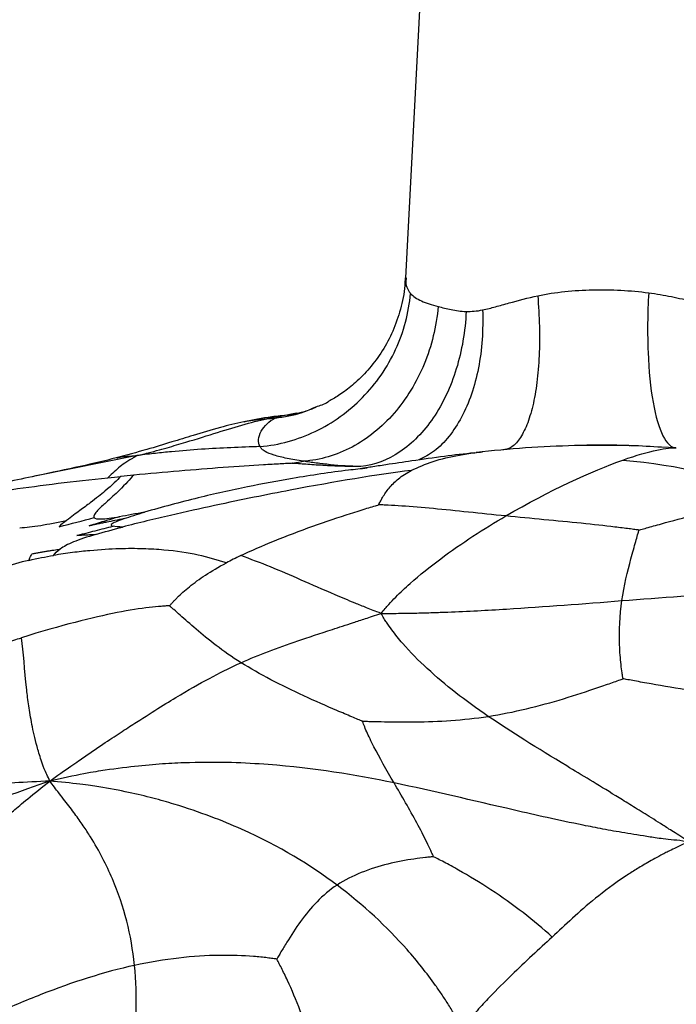
# Paper-space layout '_Anteriore' of a CAD drawing. Units: millimetres. Extents: x -265 to 263, y 0 to 907.
# Drawn here: x -50 to 6, y 286 to 370 of the extents above; entities that cross this region are included whole.
import ezdxf

# ---------------------------------------------------------------- set-up
doc = ezdxf.new("R2010")
doc.units = ezdxf.units.MM

psp = doc.layouts.new('_Anteriore')

# ---------------------------------------------------------------- linework, layer by layer
at = {"color": 7, "linetype": 'Continuous', "lineweight": 25}
for p, q in [((-15, 380), (-16.702, 347.526)), ((-10.121, 332.693), (-10.667, 332.626)), ((6.336, 333.02), (5.128, 333.079))]:
    psp.add_line(p, q, dxfattribs=at)
at = {"color": 8, "linetype": 'Continuous', "lineweight": 25}
for p, q in [((-27.232, 335.749), (-25.981, 336.004)), ((-1.403, 333.229), (-1.769, 333.23)), ((-39.558, 332.362), (-48.156, 330.627))]:
    psp.add_line(p, q, dxfattribs=at)
at = {"color": 7, "linetype": 'Continuous', "lineweight": 25}
for points, knots in [([(-16.738, 347.529), (-16.74, 347.309), (-16.746, 346.406), (-17.088, 344.857), (-17.733, 342.976), (-18.64, 341.283), (-19.72, 339.813), (-20.896, 338.614), (-22.003, 337.742), (-22.803, 337.23), (-23.146, 337.057), (-23.228, 337.015)], [0, 0, 0, 0, 0.0480615, 0.1976202, 0.3424359, 0.4829555, 0.6195377, 0.75159, 0.865294, 0.9678921, 1, 1, 1, 1]), ([(-29.096, 333.128), (-27.478, 333.275), (-25.875, 333.718), (-22.904, 335.142), (-21.535, 336.122), (-19.204, 338.496), (-18.242, 339.889), (-16.845, 342.914), (-16.411, 344.545), (-16.268, 346.192)], [0, 0, 0, 0, 0.25, 0.25, 0.5, 0.5, 0.75, 0.75, 1, 1, 1, 1]), ([(-16.268, 346.192), (-16.157, 346.061), (-16.024, 345.948), (-15.713, 345.739), (-15.536, 345.644), (-15.142, 345.465), (-14.923, 345.381), (-14.448, 345.224), (-14.19, 345.151), (-13.914, 345.078)], [0, 0, 0, 0, 0.25, 0.25, 0.5, 0.5, 0.75, 0.75, 1, 1, 1, 1]), ([(-10.123, 344.788), (-9.762, 344.861), (-9.395, 344.955), (-8.643, 345.159), (-8.259, 345.27), (-7.085, 345.6), (-6.271, 345.825), (-5.425, 346.001)], [0, 0, 0, 0, 0.25, 0.25, 0.5, 0.5, 1, 1, 1, 1]), ([(-5.425, 346.001), (-4.676, 346.156), (-3.902, 346.272), (-2.334, 346.438), (-1.537, 346.488), (0.066, 346.524), (0.868, 346.511), (2.465, 346.424), (3.252, 346.351), (4.027, 346.247)], [0, 0, 0, 0, 0.25, 0.25, 0.5, 0.5, 0.75, 0.75, 1, 1, 1, 1]), ([(4.027, 346.247), (3.929, 344.499), (3.911, 342.768), (4.037, 339.583), (4.182, 338.129), (4.613, 335.701), (4.9, 334.728), (5.577, 333.397), (5.967, 333.04), (6.38, 333.016)], [0, 0, 0, 0, 0.25, 0.25, 0.5, 0.5, 0.75, 0.75, 1, 1, 1, 1]), ([(4.027, 346.247), (4.69, 346.159), (5.336, 346.049), (6.594, 345.797), (7.207, 345.654), (8.403, 345.364), (8.979, 345.219), (10.092, 344.981), (10.629, 344.887), (11.147, 344.856)], [0, 0, 0, 0, 0.25, 0.25, 0.5, 0.5, 0.75, 0.75, 1, 1, 1, 1]), ([(-13.914, 345.078), (-14.064, 343.386), (-14.472, 341.71), (-15.752, 338.611), (-16.623, 337.188), (-18.716, 334.781), (-19.937, 333.798), (-22.568, 332.4), (-23.977, 331.985), (-25.388, 331.882)], [0, 0, 0, 0, 0.25, 0.25, 0.5, 0.5, 0.75, 0.75, 1, 1, 1, 1]), ([(-11.532, 344.661), (-11.606, 342.976), (-11.89, 341.308), (-12.844, 338.218), (-13.513, 336.797), (-15.149, 334.388), (-16.117, 333.399), (-18.225, 331.981), (-19.365, 331.552), (-20.518, 331.431)], [0, 0, 0, 0, 0.25, 0.25, 0.5, 0.5, 0.75, 0.75, 1, 1, 1, 1]), ([(-13.914, 345.078), (-13.572, 344.988), (-13.203, 344.892), (-12.41, 344.733), (-11.985, 344.673), (-11.532, 344.661)], [0, 0, 0, 0, 0.5, 0.5, 1, 1, 1, 1]), ([(-11.532, 344.661), (-11.308, 344.655), (-11.078, 344.661), (-10.608, 344.702), (-10.367, 344.739), (-10.123, 344.788)], [0, 0, 0, 0, 0.5, 0.5, 1, 1, 1, 1]), ([(-24.328, 336.529), (-23.976, 336.641), (-23.589, 336.765), (-23.252, 336.986), (-23.222, 337.006)], [0, 0, 0, 0, 0.909683, 1, 1, 1, 1]), ([(-26.055, 335.937), (-26.087, 335.929), (-26.326, 335.87), (-26.549, 335.849), (-26.61, 335.843), (-26.622, 335.842)], [0, 0, 0, 0, 0.11155, 0.831392, 1, 1, 1, 1]), ([(-24.311, 336.488), (-24.645, 336.353), (-25.129, 336.159), (-25.753, 335.997), (-25.915, 335.964), (-25.971, 335.953)], [0, 0, 0, 0, 0.595419, 0.862067, 1, 1, 1, 1]), ([(-30.482, 335.253), (-31.157, 335.094), (-32.685, 334.735), (-34.7, 334.118), (-36.76, 333.482), (-38.883, 332.832), (-40.478, 332.403), (-41.349, 332.168)], [0, 0, 0, 0, 0.161079, 0.364598, 0.536549, 0.746713, 1, 1, 1, 1]), ([(-39.558, 332.362), (-39.343, 332.415), (-39.112, 332.473), (-38.716, 332.574), (-38.551, 332.618), (-38.063, 332.747), (-37.746, 332.833), (-37.158, 332.997), (-36.874, 333.077), (-36.33, 333.234), (-36.067, 333.311), (-34.789, 333.691), (-33.875, 333.978), (-31.319, 334.775), (-29.863, 335.224), (-28.528, 335.512)], [0, 0, 0, 0, 0.03125, 0.03125, 0.0625, 0.0625, 0.125, 0.125, 0.1875, 0.1875, 0.25, 0.25, 0.5, 0.5, 1, 1, 1, 1]), ([(-26.631, 335.822), (-27.124, 335.777), (-28.427, 335.656), (-29.693, 335.408), (-30.482, 335.253)], [0, 0, 0, 0, 0.377601, 1, 1, 1, 1]), ([(-29.096, 333.128), (-29.19, 333.311), (-29.233, 333.523), (-29.199, 333.973), (-29.122, 334.212), (-28.871, 334.67), (-28.697, 334.889), (-28.295, 335.272), (-28.066, 335.436), (-27.817, 335.557)], [0, 0, 0, 0, 0.25, 0.25, 0.5, 0.5, 0.75, 0.75, 1, 1, 1, 1]), ([(-29.096, 333.128), (-30.768, 333.085), (-32.42, 333.015), (-34.934, 332.848), (-35.776, 332.782), (-36.866, 332.678), (-37.085, 332.656), (-37.535, 332.61), (-37.764, 332.585), (-38.222, 332.533), (-38.448, 332.506), (-38.969, 332.442), (-39.274, 332.404), (-39.558, 332.362)], [0, 0, 0, 0, 0.5, 0.5, 0.75, 0.75, 0.8125, 0.8125, 0.875, 0.875, 0.9375, 0.9375, 1, 1, 1, 1]), ([(-25.388, 331.882), (-25.644, 331.921), (-25.89, 331.96), (-26.356, 332.041), (-26.576, 332.082), (-27.203, 332.211), (-27.574, 332.303), (-28.205, 332.502), (-28.467, 332.61), (-28.771, 332.788), (-28.858, 332.85), (-29.001, 332.982), (-29.057, 333.053), (-29.096, 333.128)], [0, 0, 0, 0, 0.125, 0.125, 0.25, 0.25, 0.5, 0.5, 0.75, 0.75, 0.875, 0.875, 1, 1, 1, 1]), ([(-10.85, 332.604), (-11.69, 332.506), (-13.458, 332.3), (-15.978, 331.938), (-18.044, 331.631), (-19.425, 331.42), (-20.13, 331.311), (-20.466, 331.258), (-20.592, 331.238), (-20.566, 331.24), (-20.559, 331.24)], [0, 0, 0, 0, 0.230705, 0.485586, 0.689535, 0.80539, 0.85666, 0.911054, 0.976445, 1, 1, 1, 1]), ([(2.44, 333.211), (2.408, 333.212), (0.998, 333.282), (-1.803, 333.246), (-5.943, 333.095), (-8.749, 332.824), (-10.16, 332.688)], [0, 0, 0, 0, 0.007601, 0.331917, 0.664057, 1, 1, 1, 1]), ([(5.128, 333.079), (4.259, 333.131), (2.108, 333.259), (-0.092, 333.24), (-1.403, 333.229)], [0, 0, 0, 0, 0.403837, 1, 1, 1, 1]), ([(-41.349, 332.168), (-42.318, 331.932), (-44.246, 331.46), (-46.886, 330.909), (-48.2, 330.635)], [0, 0, 0, 0, 0.502345, 1, 1, 1, 1]), ([(-39.558, 332.362), (-39.615, 332.332), (-39.676, 332.3), (-39.778, 332.245), (-39.82, 332.222), (-39.941, 332.154), (-40.018, 332.11), (-40.155, 332.029), (-40.22, 331.99), (-40.341, 331.914), (-40.398, 331.877), (-40.671, 331.696), (-40.849, 331.562), (-41.357, 331.149), (-41.658, 330.86), (-42.058, 330.483)], [0, 0, 0, 0, 0.03125, 0.03125, 0.0625, 0.0625, 0.125, 0.125, 0.1875, 0.1875, 0.25, 0.25, 0.5, 0.5, 1, 1, 1, 1]), ([(-26.354, 331.71), (-26.414, 331.707), (-26.465, 331.705), (-26.597, 331.698), (-26.68, 331.694), (-26.863, 331.684), (-26.96, 331.679), (-27.16, 331.668), (-27.263, 331.663), (-27.586, 331.645), (-27.817, 331.631), (-28.298, 331.603), (-28.55, 331.588), (-29.851, 331.508), (-31.01, 331.43), (-33.436, 331.254), (-34.7, 331.156), (-37.263, 330.942), (-38.563, 330.826), (-39.856, 330.702)], [0, 0, 0, 0, 0.03125, 0.03125, 0.0625, 0.0625, 0.09375, 0.09375, 0.125, 0.125, 0.1875, 0.1875, 0.25, 0.25, 0.5, 0.5, 0.75, 0.75, 1, 1, 1, 1]), ([(-26.354, 331.71), (-26.329, 331.715), (-26.307, 331.719), (-26.254, 331.728), (-26.223, 331.734), (-26.151, 331.747), (-26.111, 331.754), (-26.031, 331.768), (-25.99, 331.775), (-25.778, 331.813), (-25.587, 331.846), (-25.388, 331.882)], [0, 0, 0, 0, 0.125, 0.125, 0.25, 0.25, 0.375, 0.375, 0.5, 0.5, 1, 1, 1, 1]), ([(-20.518, 331.431), (-21.13, 331.429), (-21.723, 331.439), (-22.863, 331.478), (-23.411, 331.506), (-24.183, 331.553), (-24.431, 331.57), (-24.908, 331.603), (-25.137, 331.619), (-25.564, 331.651), (-25.764, 331.666), (-25.983, 331.683), (-26.025, 331.686), (-26.108, 331.692), (-26.148, 331.695), (-26.221, 331.701), (-26.253, 331.703), (-26.306, 331.707), (-26.328, 331.709), (-26.354, 331.71)], [0, 0, 0, 0, 0.25, 0.25, 0.5, 0.5, 0.625, 0.625, 0.75, 0.75, 0.875, 0.875, 0.90625, 0.90625, 0.9375, 0.9375, 0.96875, 0.96875, 1, 1, 1, 1]), ([(-20.518, 331.431), (-21.408, 331.447), (-22.272, 331.506), (-23.509, 331.632), (-23.911, 331.68), (-24.491, 331.755), (-24.682, 331.78), (-25.046, 331.831), (-25.221, 331.856), (-25.388, 331.882)], [0, 0, 0, 0, 0.5, 0.5, 0.75, 0.75, 0.875, 0.875, 1, 1, 1, 1]), ([(-16.211, 331.103), (-19.238, 330.718), (-22.567, 330.171), (-27.507, 329.226), (-28.533, 329.025), (-30.678, 328.591), (-31.798, 328.358), (-34.163, 327.849), (-35.408, 327.573), (-37.39, 327.116), (-38.067, 326.957), (-39.434, 326.626), (-40.124, 326.454), (-40.814, 326.274)], [0, 0, 0, 0, 0.5, 0.5, 0.625, 0.625, 0.75, 0.75, 0.875, 0.875, 0.9375, 0.9375, 1, 1, 1, 1]), ([(-18.985, 328.17), (-18.977, 328.186), (-18.97, 328.2), (-18.953, 328.235), (-18.942, 328.257), (-18.905, 328.329), (-18.878, 328.381), (-18.82, 328.492), (-18.788, 328.55), (-18.721, 328.671), (-18.685, 328.734), (-18.496, 329.054), (-18.315, 329.326), (-17.871, 329.865), (-17.608, 330.131), (-16.985, 330.638), (-16.625, 330.88), (-16.211, 331.103)], [0, 0, 0, 0, 0.03125, 0.03125, 0.0625, 0.0625, 0.125, 0.125, 0.1875, 0.1875, 0.25, 0.25, 0.5, 0.5, 0.75, 0.75, 1, 1, 1, 1]), ([(-48.2, 330.635), (-49.877, 330.281), (-53.095, 329.6), (-56.363, 328.805), (-57.928, 328.425)], [0, 0, 0, 0, 0.521077, 1, 1, 1, 1]), ([(-55.996, 328.516), (-55.941, 328.526), (-55.896, 328.535), (-55.767, 328.56), (-55.684, 328.576), (-55.423, 328.625), (-55.235, 328.66), (-54.611, 328.775), (-54.139, 328.858), (-52.617, 329.118), (-51.464, 329.301), (-47.761, 329.838), (-44.971, 330.18), (-42.058, 330.483)], [0, 0, 0, 0, 0.03125, 0.03125, 0.0625, 0.0625, 0.125, 0.125, 0.25, 0.25, 0.5, 0.5, 1, 1, 1, 1]), ([(-40.961, 330.595), (-41.288, 330.269), (-41.663, 329.881), (-42.485, 329.186), (-42.666, 329.038), (-43.074, 328.713), (-43.303, 328.536), (-43.826, 328.141), (-44.121, 327.922), (-44.629, 327.553), (-44.809, 327.422), (-45.184, 327.145), (-45.377, 326.999), (-45.586, 326.84)], [0, 0, 0, 0, 0.5, 0.5, 0.625, 0.625, 0.75, 0.75, 0.875, 0.875, 0.9375, 0.9375, 1, 1, 1, 1]), ([(-39.856, 330.702), (-40.179, 330.36), (-40.523, 329.953), (-41.433, 329.079), (-41.806, 328.746), (-42.358, 328.242), (-42.473, 328.136), (-42.713, 327.916), (-42.835, 327.801), (-43.047, 327.575), (-43.137, 327.464), (-43.263, 327.249), (-43.297, 327.147), (-43.233, 327.074)], [0, 0, 0, 0, 0.5, 0.5, 0.75, 0.75, 0.8125, 0.8125, 0.875, 0.875, 0.9375, 0.9375, 1, 1, 1, 1]), ([(3.198, 326.013), (3.252, 326.028), (3.297, 326.041), (3.424, 326.078), (3.505, 326.101), (3.76, 326.174), (3.943, 326.225), (4.543, 326.394), (4.989, 326.518), (6.394, 326.905), (7.414, 327.18), (10.457, 327.992), (12.462, 328.514), (14.076, 328.959)], [0, 0, 0, 0, 0.03125, 0.03125, 0.0625, 0.0625, 0.125, 0.125, 0.25, 0.25, 0.5, 0.5, 1, 1, 1, 1]), ([(-30.745, 323.834), (-29.006, 324.668), (-26.812, 325.554), (-23.498, 326.741), (-22.39, 327.112), (-20.881, 327.596), (-20.404, 327.744), (-19.768, 327.938), (-19.575, 327.996), (-19.307, 328.076), (-19.222, 328.101), (-19.089, 328.14), (-19.042, 328.154), (-18.985, 328.17)], [0, 0, 0, 0, 0.5, 0.5, 0.75, 0.75, 0.875, 0.875, 0.9375, 0.9375, 0.96875, 0.96875, 1, 1, 1, 1]), ([(-8.152, 327.216), (-10.311, 327.433), (-12.405, 327.665), (-15.276, 327.932), (-16.188, 328.008), (-17.424, 328.093), (-17.813, 328.116), (-18.336, 328.143), (-18.495, 328.15), (-18.717, 328.16), (-18.788, 328.163), (-18.899, 328.167), (-18.938, 328.169), (-18.985, 328.17)], [0, 0, 0, 0, 0.5, 0.5, 0.75, 0.75, 0.875, 0.875, 0.9375, 0.9375, 0.96875, 0.96875, 1, 1, 1, 1]), ([(-49.577, 326.213), (-49.042, 326.252), (-48.458, 326.313), (-47.121, 326.524), (-46.368, 326.673), (-45.586, 326.84)], [0, 0, 0, 0, 0.5, 0.5, 1, 1, 1, 1]), ([(-43.647, 326.382), (-43.546, 326.415), (-43.34, 326.483), (-42.918, 326.618), (-42.379, 326.783), (-41.729, 326.978), (-41.294, 327.105), (-41.077, 327.169)], [0, 0, 0, 0, 0.121237, 0.248242, 0.499707, 0.751337, 1, 1, 1, 1]), ([(-40.664, 326.998), (-40.929, 326.942), (-41.425, 326.836), (-42.048, 326.708), (-42.531, 326.61), (-42.911, 326.534), (-43.282, 326.457), (-43.529, 326.406), (-43.647, 326.382)], [0, 0, 0, 0, 0.266298, 0.499665, 0.626343, 0.751385, 0.881119, 1, 1, 1, 1]), ([(-43.233, 327.074), (-43.165, 326.996), (-42.997, 326.947), (-42.275, 326.975), (-41.719, 327.051), (-41.075, 327.157)], [0, 0, 0, 0, 0.5, 0.5, 1, 1, 1, 1]), ([(-40.663, 326.994), (-41.153, 326.823), (-41.534, 326.669), (-41.851, 326.452), (-41.787, 326.389), (-41.613, 326.348)], [0, 0, 0, 0, 0.5, 0.5, 1, 1, 1, 1]), ([(-18.783, 318.91), (-18.668, 319.047), (-18.548, 319.195), (-18.329, 319.453), (-18.231, 319.562), (-17.934, 319.886), (-17.731, 320.101), (-17.33, 320.505), (-17.127, 320.703), (-16.719, 321.088), (-16.512, 321.276), (-15.469, 322.204), (-14.596, 322.902), (-11.906, 324.907), (-10.015, 326.128), (-8.152, 327.216)], [0, 0, 0, 0, 0.03125, 0.03125, 0.0625, 0.0625, 0.125, 0.125, 0.1875, 0.1875, 0.25, 0.25, 0.5, 0.5, 1, 1, 1, 1]), ([(3.198, 326.013), (3.149, 326.02), (3.11, 326.025), (2.997, 326.041), (2.925, 326.051), (2.697, 326.082), (2.532, 326.104), (1.99, 326.174), (1.582, 326.225), (0.275, 326.38), (-0.702, 326.486), (-3.769, 326.8), (-5.993, 327), (-8.152, 327.216)], [0, 0, 0, 0, 0.03125, 0.03125, 0.0625, 0.0625, 0.125, 0.125, 0.25, 0.25, 0.5, 0.5, 1, 1, 1, 1]), ([(-44.699, 325.553), (-44.571, 325.588), (-44.312, 325.657), (-43.793, 325.794), (-43.143, 325.962), (-42.374, 326.157), (-41.864, 326.282), (-41.612, 326.344)], [0, 0, 0, 0, 0.125259, 0.254828, 0.507649, 0.756672, 1, 1, 1, 1]), ([(1.747, 319.996), (1.927, 321.262), (2.229, 322.495), (2.661, 324.104), (2.801, 324.6), (2.983, 325.244), (3.039, 325.442), (3.112, 325.701), (3.133, 325.779), (3.163, 325.886), (3.172, 325.919), (3.187, 325.972), (3.192, 325.99), (3.198, 326.013)], [0, 0, 0, 0, 0.5, 0.5, 0.75, 0.75, 0.875, 0.875, 0.9375, 0.9375, 0.96875, 0.96875, 1, 1, 1, 1]), ([(-43.114, 325.639), (-43.832, 325.424), (-44.485, 325.208), (-45.492, 324.795), (-45.846, 324.598), (-46.116, 324.407)], [0, 0, 0, 0, 0.5, 0.5, 1, 1, 1, 1]), ([(-43.112, 325.628), (-43.249, 325.621), (-43.46, 325.61), (-43.732, 325.595), (-44.011, 325.581), (-44.338, 325.565), (-44.584, 325.557), (-44.699, 325.553)], [0, 0, 0, 0, 0.248036, 0.379872, 0.499708, 0.765466, 1, 1, 1, 1]), ([(-48.506, 323.998), (-48.404, 324.018), (-48.197, 324.058), (-47.886, 324.115), (-47.569, 324.17), (-47.261, 324.221), (-46.96, 324.269), (-46.676, 324.312), (-46.393, 324.353), (-46.208, 324.378), (-46.112, 324.391)], [0, 0, 0, 0, 0.124657, 0.252497, 0.383578, 0.517959, 0.638013, 0.763552, 0.87728, 1, 1, 1, 1]), ([(-31.967, 323.218), (-33.49, 323.721), (-35.107, 324.123), (-37.843, 324.363), (-38.425, 324.398), (-39.682, 324.437), (-40.36, 324.438), (-41.865, 324.39), (-42.69, 324.34), (-44.074, 324.214), (-44.559, 324.162), (-45.587, 324.031), (-46.129, 323.951), (-46.705, 323.854)], [0, 0, 0, 0, 0.5, 0.5, 0.625, 0.625, 0.75, 0.75, 0.875, 0.875, 0.9375, 0.9375, 1, 1, 1, 1]), ([(-48.797, 323.433), (-49.532, 323.259), (-50.302, 323.048), (-51.899, 322.516), (-52.727, 322.194), (-53.563, 321.845)], [0, 0, 0, 0, 0.5, 0.5, 1, 1, 1, 1]), ([(-48.792, 323.412), (-48.779, 323.458), (-48.76, 323.529), (-48.727, 323.623), (-48.685, 323.722), (-48.622, 323.845), (-48.543, 323.949), (-48.506, 323.998)], [0, 0, 0, 0, 0.244668, 0.373518, 0.49364, 0.757746, 1, 1, 1, 1]), ([(-18.783, 318.91), (-19.008, 318.996), (-19.251, 319.089), (-19.667, 319.25), (-19.84, 319.319), (-20.35, 319.52), (-20.681, 319.654), (-21.292, 319.903), (-21.585, 320.025), (-22.148, 320.262), (-22.419, 320.377), (-23.739, 320.943), (-24.684, 321.362), (-27.393, 322.549), (-29.033, 323.245), (-30.745, 323.834)], [0, 0, 0, 0, 0.03125, 0.03125, 0.0625, 0.0625, 0.125, 0.125, 0.1875, 0.1875, 0.25, 0.25, 0.5, 0.5, 1, 1, 1, 1]), ([(-36.809, 319.558), (-36.793, 319.576), (-36.78, 319.591), (-36.745, 319.629), (-36.723, 319.654), (-36.651, 319.734), (-36.597, 319.792), (-36.482, 319.916), (-36.42, 319.982), (-36.288, 320.118), (-36.218, 320.188), (-35.852, 320.551), (-35.509, 320.865), (-34.71, 321.513), (-34.257, 321.844), (-33.218, 322.519), (-32.632, 322.864), (-31.967, 323.218)], [0, 0, 0, 0, 0.03125, 0.03125, 0.0625, 0.0625, 0.125, 0.125, 0.1875, 0.1875, 0.25, 0.25, 0.5, 0.5, 0.75, 0.75, 1, 1, 1, 1]), ([(1.747, 319.996), (5.059, 320.253), (8.435, 320.515), (13.682, 320.856), (15.462, 320.961), (17.794, 321.066), (18.266, 321.086), (19.23, 321.122), (19.726, 321.137), (20.737, 321.164), (21.283, 321.176), (22.1, 321.185), (22.374, 321.186), (23.063, 321.188), (23.48, 321.189), (23.861, 321.178)], [0, 0, 0, 0, 0.5, 0.5, 0.75, 0.75, 0.8125, 0.8125, 0.875, 0.875, 0.9375, 0.9375, 0.96875, 0.96875, 1, 1, 1, 1]), ([(-18.783, 318.91), (-18.482, 318.909), (-18.161, 318.91), (-17.601, 318.913), (-17.361, 318.915), (-16.645, 318.924), (-16.17, 318.933), (-15.267, 318.954), (-14.823, 318.966), (-13.951, 318.994), (-13.521, 319.009), (-11.391, 319.093), (-9.739, 319.182), (-4.812, 319.486), (-1.564, 319.739), (1.747, 319.996)], [0, 0, 0, 0, 0.03125, 0.03125, 0.0625, 0.0625, 0.125, 0.125, 0.1875, 0.1875, 0.25, 0.25, 0.5, 0.5, 1, 1, 1, 1]), ([(1.842, 313.334), (1.837, 313.363), (1.833, 313.386), (1.822, 313.454), (1.815, 313.497), (1.793, 313.633), (1.778, 313.73), (1.731, 314.052), (1.699, 314.293), (1.613, 315.063), (1.569, 315.636), (1.51, 317.432), (1.568, 318.73), (1.747, 319.996)], [0, 0, 0, 0, 0.03125, 0.03125, 0.0625, 0.0625, 0.125, 0.125, 0.25, 0.25, 0.5, 0.5, 1, 1, 1, 1]), ([(-36.809, 319.558), (-36.849, 319.556), (-36.881, 319.554), (-36.974, 319.549), (-37.033, 319.545), (-37.221, 319.533), (-37.357, 319.523), (-37.812, 319.487), (-38.161, 319.454), (-39.315, 319.318), (-40.225, 319.18), (-43.374, 318.565), (-46.028, 317.887), (-49.431, 316.833)], [0, 0, 0, 0, 0.03125, 0.03125, 0.0625, 0.0625, 0.125, 0.125, 0.25, 0.25, 0.5, 0.5, 1, 1, 1, 1]), ([(-30.715, 314.707), (-32.276, 315.689), (-33.521, 316.687), (-35.051, 317.997), (-35.505, 318.403), (-36.095, 318.93), (-36.276, 319.091), (-36.516, 319.303), (-36.588, 319.366), (-36.689, 319.454), (-36.721, 319.482), (-36.77, 319.524), (-36.788, 319.539), (-36.809, 319.558)], [0, 0, 0, 0, 0.5, 0.5, 0.75, 0.75, 0.875, 0.875, 0.9375, 0.9375, 0.96875, 0.96875, 1, 1, 1, 1]), ([(-30.715, 314.707), (-29.177, 315.398), (-27.643, 315.967), (-24.968, 316.877), (-24.013, 317.19), (-22.646, 317.636), (-22.364, 317.728), (-21.775, 317.921), (-21.466, 318.022), (-20.82, 318.234), (-20.468, 318.35), (-19.923, 318.53), (-19.737, 318.592), (-19.289, 318.74), (-19.026, 318.827), (-18.783, 318.91)], [0, 0, 0, 0, 0.5, 0.5, 0.75, 0.75, 0.8125, 0.8125, 0.875, 0.875, 0.9375, 0.9375, 0.96875, 0.96875, 1, 1, 1, 1]), ([(-9.643, 310.129), (-11.602, 311.471), (-13.329, 312.811), (-15.592, 314.897), (-16.292, 315.605), (-17.1, 316.538), (-17.259, 316.727), (-17.569, 317.113), (-17.722, 317.311), (-18.02, 317.716), (-18.17, 317.93), (-18.387, 318.257), (-18.458, 318.367), (-18.615, 318.623), (-18.701, 318.771), (-18.783, 318.91)], [0, 0, 0, 0, 0.5, 0.5, 0.75, 0.75, 0.8125, 0.8125, 0.875, 0.875, 0.9375, 0.9375, 0.96875, 0.96875, 1, 1, 1, 1]), ([(-47.007, 304.607), (-47.175, 304.979), (-47.365, 305.367), (-47.618, 305.967), (-47.683, 306.182), (-47.877, 306.806), (-48.005, 307.214), (-48.192, 307.917), (-48.276, 308.25), (-48.418, 308.871), (-48.479, 309.163), (-48.645, 310.008), (-48.732, 310.529), (-48.875, 311.506), (-48.93, 311.963), (-49.172, 314.148), (-49.247, 315.581), (-49.431, 316.833)], [0, 0, 0, 0, 0.03125, 0.03125, 0.0625, 0.0625, 0.125, 0.125, 0.1875, 0.1875, 0.25, 0.25, 0.375, 0.375, 0.5, 0.5, 1, 1, 1, 1]), ([(-47.007, 304.607), (-46.42, 305.057), (-45.724, 305.531), (-44.71, 306.228), (-44.386, 306.457), (-43.433, 307.116), (-42.803, 307.542), (-41.77, 308.235), (-41.289, 308.554), (-40.415, 309.128), (-40.013, 309.388), (-38.871, 310.124), (-38.194, 310.552), (-36.962, 311.316), (-36.407, 311.653), (-33.797, 313.204), (-32.253, 314.017), (-30.715, 314.707)], [0, 0, 0, 0, 0.03125, 0.03125, 0.0625, 0.0625, 0.125, 0.125, 0.1875, 0.1875, 0.25, 0.25, 0.375, 0.375, 0.5, 0.5, 1, 1, 1, 1]), ([(-20.374, 309.718), (-20.426, 309.739), (-20.469, 309.757), (-20.592, 309.808), (-20.67, 309.84), (-20.916, 309.942), (-21.091, 310.015), (-21.668, 310.256), (-22.095, 310.435), (-23.435, 311.006), (-24.402, 311.429), (-27.276, 312.758), (-29.154, 313.725), (-30.715, 314.707)], [0, 0, 0, 0, 0.03125, 0.03125, 0.0625, 0.0625, 0.125, 0.125, 0.25, 0.25, 0.5, 0.5, 1, 1, 1, 1]), ([(-9.643, 310.129), (-7.485, 310.462), (-5.288, 311.017), (-2.197, 311.949), (-1.202, 312.277), (0.147, 312.737), (0.571, 312.885), (1.139, 313.085), (1.312, 313.146), (1.553, 313.231), (1.629, 313.258), (1.749, 313.301), (1.791, 313.316), (1.842, 313.334)], [0, 0, 0, 0, 0.5, 0.5, 0.75, 0.75, 0.875, 0.875, 0.9375, 0.9375, 0.96875, 0.96875, 1, 1, 1, 1]), ([(15.205, 311.291), (12.674, 311.585), (10.045, 311.947), (6.423, 312.519), (5.27, 312.714), (3.733, 312.985), (3.255, 313.072), (2.619, 313.189), (2.427, 313.224), (2.161, 313.274), (2.077, 313.29), (1.945, 313.314), (1.898, 313.323), (1.842, 313.334)], [0, 0, 0, 0, 0.5, 0.5, 0.75, 0.75, 0.875, 0.875, 0.9375, 0.9375, 0.96875, 0.96875, 1, 1, 1, 1]), ([(-20.374, 309.718), (-20.329, 309.717), (-20.292, 309.716), (-20.188, 309.714), (-20.122, 309.712), (-19.912, 309.707), (-19.761, 309.703), (-19.261, 309.691), (-18.886, 309.683), (-17.682, 309.659), (-16.78, 309.648), (-13.916, 309.682), (-11.8, 309.795), (-9.643, 310.129)], [0, 0, 0, 0, 0.03125, 0.03125, 0.0625, 0.0625, 0.125, 0.125, 0.25, 0.25, 0.5, 0.5, 1, 1, 1, 1]), ([(7.452, 299.43), (7.015, 299.754), (6.52, 300.048), (5.764, 300.514), (5.498, 300.69), (4.709, 301.194), (4.183, 301.521), (3.266, 302.094), (2.826, 302.367), (1.995, 302.881), (1.599, 303.125), (-0.324, 304.305), (-1.682, 305.126), (-5.491, 307.44), (-7.683, 308.786), (-9.643, 310.129)], [0, 0, 0, 0, 0.03125, 0.03125, 0.0625, 0.0625, 0.125, 0.125, 0.1875, 0.1875, 0.25, 0.25, 0.5, 0.5, 1, 1, 1, 1]), ([(-17.672, 304.453), (-18.314, 305.558), (-18.913, 306.604), (-19.626, 308.002), (-19.833, 308.439), (-20.088, 309.015), (-20.164, 309.194), (-20.26, 309.43), (-20.289, 309.501), (-20.328, 309.6), (-20.34, 309.631), (-20.359, 309.68), (-20.366, 309.697), (-20.374, 309.718)], [0, 0, 0, 0, 0.5, 0.5, 0.75, 0.75, 0.875, 0.875, 0.9375, 0.9375, 0.96875, 0.96875, 1, 1, 1, 1]), ([(-17.672, 304.453), (-21.013, 305.138), (-24.412, 305.71), (-29.4, 306.091), (-30.434, 306.15), (-32.648, 306.213), (-33.828, 306.215), (-35.756, 306.16), (-36.426, 306.132), (-37.86, 306.042), (-38.64, 305.976), (-40.292, 305.81), (-41.298, 305.677), (-42.795, 305.46), (-43.302, 305.384), (-44.921, 305.067), (-46.046, 304.824), (-47.007, 304.607)], [0, 0, 0, 0, 0.5, 0.5, 0.625, 0.625, 0.75, 0.75, 0.8125, 0.8125, 0.875, 0.875, 0.9375, 0.9375, 0.96875, 0.96875, 1, 1, 1, 1]), ([(-47.007, 304.607), (-48.239, 304.195), (-49.615, 303.698), (-51.744, 302.91), (-52.509, 302.614), (-54.785, 301.719), (-56.319, 301.101), (-59.039, 299.967), (-60.358, 299.407), (-62.878, 298.314), (-64.094, 297.775), (-67.67, 296.173), (-69.957, 295.119), (-74.393, 293.029), (-76.542, 291.992), (-87.097, 286.816), (-94.931, 282.696), (-102.553, 278.485)], [0, 0, 0, 0, 0.03125, 0.03125, 0.0625, 0.0625, 0.125, 0.125, 0.1875, 0.1875, 0.25, 0.25, 0.375, 0.375, 0.5, 0.5, 1, 1, 1, 1]), ([(-47.007, 304.607), (-48, 304.563), (-49.124, 304.511), (-50.836, 304.407), (-51.435, 304.353), (-53.21, 304.186), (-54.41, 304.064), (-56.503, 303.815), (-57.512, 303.686), (-59.424, 303.423), (-60.338, 303.289), (-63.008, 302.883), (-64.691, 302.609), (-67.893, 302.063), (-69.415, 301.791), (-76.726, 300.464), (-81.625, 299.507), (-85.545, 298.849)], [0, 0, 0, 0, 0.03125, 0.03125, 0.0625, 0.0625, 0.125, 0.125, 0.1875, 0.1875, 0.25, 0.25, 0.375, 0.375, 0.5, 0.5, 1, 1, 1, 1]), ([(-69.784, 283.896), (-66.748, 286.788), (-63.855, 289.591), (-59.819, 293.404), (-58.991, 294.182), (-57.248, 295.8), (-56.333, 296.64), (-54.864, 297.967), (-54.358, 298.42), (-53.289, 299.367), (-52.718, 299.867), (-51.521, 300.904), (-50.817, 301.504), (-49.769, 302.379), (-49.413, 302.67), (-48.354, 303.544), (-47.642, 304.134), (-47.007, 304.607)], [0, 0, 0, 0, 0.5, 0.5, 0.625, 0.625, 0.75, 0.75, 0.8125, 0.8125, 0.875, 0.875, 0.9375, 0.9375, 0.96875, 0.96875, 1, 1, 1, 1]), ([(-39.794, 288.896), (-40.062, 291.514), (-40.668, 293.907), (-41.926, 296.86), (-42.202, 297.448), (-42.822, 298.639), (-43.166, 299.242), (-43.744, 300.17), (-43.947, 300.483), (-44.384, 301.128), (-44.622, 301.465), (-45.128, 302.154), (-45.425, 302.551), (-45.88, 303.123), (-46.037, 303.312), (-46.475, 303.888), (-46.76, 304.28), (-47.007, 304.607)], [0, 0, 0, 0, 0.5, 0.5, 0.625, 0.625, 0.75, 0.75, 0.8125, 0.8125, 0.875, 0.875, 0.9375, 0.9375, 0.96875, 0.96875, 1, 1, 1, 1]), ([(-22.533, 295.741), (-24.799, 297.446), (-27.362, 299.021), (-31.495, 300.871), (-32.367, 301.235), (-34.267, 301.95), (-35.296, 302.301), (-36.997, 302.815), (-37.59, 302.985), (-38.868, 303.319), (-39.564, 303.484), (-41.046, 303.807), (-41.943, 303.97), (-43.289, 304.198), (-43.747, 304.273), (-45.176, 304.436), (-46.159, 304.525), (-47.007, 304.607)], [0, 0, 0, 0, 0.5, 0.5, 0.625, 0.625, 0.75, 0.75, 0.8125, 0.8125, 0.875, 0.875, 0.9375, 0.9375, 0.96875, 0.96875, 1, 1, 1, 1]), ([(-14.316, 298.163), (-14.328, 298.193), (-14.339, 298.218), (-14.369, 298.288), (-14.388, 298.332), (-14.45, 298.473), (-14.495, 298.573), (-14.645, 298.903), (-14.759, 299.148), (-15.134, 299.919), (-15.422, 300.48), (-16.343, 302.184), (-17.029, 303.347), (-17.672, 304.453)], [0, 0, 0, 0, 0.03125, 0.03125, 0.0625, 0.0625, 0.125, 0.125, 0.25, 0.25, 0.5, 0.5, 1, 1, 1, 1]), ([(7.452, 299.43), (6.793, 299.534), (6.039, 299.594), (4.911, 299.717), (4.529, 299.781), (3.397, 299.958), (2.639, 300.073), (1.337, 300.297), (0.715, 300.408), (-0.455, 300.629), (-1.01, 300.738), (-3.708, 301.283), (-5.607, 301.712), (-11.045, 302.97), (-14.33, 303.767), (-17.672, 304.453)], [0, 0, 0, 0, 0.03125, 0.03125, 0.0625, 0.0625, 0.125, 0.125, 0.1875, 0.1875, 0.25, 0.25, 0.5, 0.5, 1, 1, 1, 1]), ([(7.452, 299.43), (6.992, 299.238), (6.454, 298.983), (5.69, 298.611), (5.458, 298.492), (4.776, 298.131), (4.322, 297.884), (3.595, 297.464), (3.257, 297.262), (2.647, 296.883), (2.368, 296.703), (1.047, 295.827), (0.228, 295.207), (-1.963, 293.431), (-3.077, 292.358), (-4.202, 291.308)], [0, 0, 0, 0, 0.03125, 0.03125, 0.0625, 0.0625, 0.125, 0.125, 0.1875, 0.1875, 0.25, 0.25, 0.5, 0.5, 1, 1, 1, 1]), ([(-14.316, 298.163), (-14.355, 298.159), (-14.388, 298.156), (-14.48, 298.148), (-14.539, 298.142), (-14.725, 298.123), (-14.858, 298.109), (-15.298, 298.058), (-15.627, 298.017), (-16.667, 297.863), (-17.43, 297.722), (-19.726, 297.151), (-21.268, 296.572), (-22.533, 295.741)], [0, 0, 0, 0, 0.03125, 0.03125, 0.0625, 0.0625, 0.125, 0.125, 0.25, 0.25, 0.5, 0.5, 1, 1, 1, 1]), ([(-4.202, 291.308), (-5.713, 292.715), (-7.541, 294.112), (-10.347, 295.951), (-11.293, 296.521), (-12.611, 297.266), (-13.033, 297.495), (-13.603, 297.797), (-13.777, 297.888), (-14.021, 298.014), (-14.099, 298.053), (-14.22, 298.115), (-14.264, 298.137), (-14.316, 298.163)], [0, 0, 0, 0, 0.5, 0.5, 0.75, 0.75, 0.875, 0.875, 0.9375, 0.9375, 0.96875, 0.96875, 1, 1, 1, 1]), ([(-22.533, 295.741), (-23.798, 294.91), (-24.785, 293.828), (-26.063, 292.061), (-26.455, 291.448), (-26.989, 290.577), (-27.158, 290.296), (-27.387, 289.912), (-27.458, 289.795), (-27.556, 289.629), (-27.588, 289.577), (-27.637, 289.494), (-27.655, 289.464), (-27.677, 289.429)], [0, 0, 0, 0, 0.5, 0.5, 0.75, 0.75, 0.875, 0.875, 0.9375, 0.9375, 0.96875, 0.96875, 1, 1, 1, 1]), ([(-11.888, 283.555), (-11.993, 283.748), (-12.102, 283.956), (-12.301, 284.318), (-12.39, 284.473), (-12.659, 284.934), (-12.842, 285.238), (-13.204, 285.813), (-13.387, 286.095), (-13.756, 286.646), (-13.943, 286.915), (-14.893, 288.247), (-15.7, 289.259), (-18.299, 292.2), (-20.268, 294.036), (-22.533, 295.741)], [0, 0, 0, 0, 0.03125, 0.03125, 0.0625, 0.0625, 0.125, 0.125, 0.1875, 0.1875, 0.25, 0.25, 0.5, 0.5, 1, 1, 1, 1]), ([(-4.202, 291.308), (-5.326, 290.258), (-6.462, 289.23), (-8.27, 287.478), (-8.891, 286.859), (-9.723, 285.986), (-9.892, 285.806), (-10.239, 285.432), (-10.419, 285.236), (-10.786, 284.829), (-10.983, 284.607), (-11.282, 284.266), (-11.384, 284.151), (-11.622, 283.87), (-11.759, 283.704), (-11.888, 283.555)], [0, 0, 0, 0, 0.5, 0.5, 0.75, 0.75, 0.8125, 0.8125, 0.875, 0.875, 0.9375, 0.9375, 0.96875, 0.96875, 1, 1, 1, 1]), ([(-27.677, 289.429), (-27.722, 289.436), (-27.759, 289.442), (-27.865, 289.457), (-27.933, 289.467), (-28.149, 289.498), (-28.305, 289.518), (-28.826, 289.581), (-29.224, 289.622), (-30.518, 289.724), (-31.513, 289.763), (-34.738, 289.715), (-37.207, 289.461), (-39.794, 288.896)], [0, 0, 0, 0, 0.03125, 0.03125, 0.0625, 0.0625, 0.125, 0.125, 0.25, 0.25, 0.5, 0.5, 1, 1, 1, 1]), ([(-39.794, 288.896), (-42.381, 288.332), (-45.085, 287.458), (-49.103, 285.882), (-50.436, 285.313), (-52.279, 284.489), (-52.865, 284.22), (-53.658, 283.851), (-53.9, 283.738), (-54.239, 283.578), (-54.346, 283.527), (-54.515, 283.447), (-54.575, 283.418), (-54.648, 283.384)], [0, 0, 0, 0, 0.5, 0.5, 0.75, 0.75, 0.875, 0.875, 0.9375, 0.9375, 0.96875, 0.96875, 1, 1, 1, 1]), ([(-43.5, 267.9), (-43.335, 268.357), (-43.145, 268.85), (-42.847, 269.651), (-42.737, 269.962), (-42.419, 270.878), (-42.215, 271.481), (-41.867, 272.569), (-41.706, 273.094), (-41.414, 274.096), (-41.281, 274.578), (-40.662, 276.931), (-40.319, 278.627), (-39.597, 283.437), (-39.526, 286.279), (-39.794, 288.896)], [0, 0, 0, 0, 0.03125, 0.03125, 0.0625, 0.0625, 0.125, 0.125, 0.1875, 0.1875, 0.25, 0.25, 0.5, 0.5, 1, 1, 1, 1]), ([(-23.886, 279.248), (-24.358, 281.136), (-24.968, 283.157), (-26.015, 285.935), (-26.386, 286.819), (-26.93, 287.992), (-27.109, 288.357), (-27.357, 288.84), (-27.434, 288.986), (-27.543, 289.188), (-27.578, 289.252), (-27.633, 289.351), (-27.653, 289.387), (-27.677, 289.429)], [0, 0, 0, 0, 0.5, 0.5, 0.75, 0.75, 0.875, 0.875, 0.9375, 0.9375, 0.96875, 0.96875, 1, 1, 1, 1])]:
    psp.add_open_spline(points, degree=3, knots=knots, dxfattribs=at)
at = {"color": 8, "linetype": 'Continuous', "lineweight": 25}
for points, knots in [([(-16.633, 347.522), (-16.657, 347.367), (-16.714, 347), (-16.511, 346.512), (-16.319, 346.258), (-16.268, 346.192)], [0, 0, 0, 0, 0.350443, 0.828472, 1, 1, 1, 1]), ([(-5.425, 346.001), (-5.366, 345.122), (-5.247, 343.365), (-5.283, 340.858), (-5.474, 338.56), (-5.83, 336.559), (-6.334, 334.92), (-6.969, 333.722), (-7.662, 332.986), (-8.167, 332.897), (-8.395, 332.856)], [0, 0, 0, 0, 0.127821, 0.255642, 0.383463, 0.511284, 0.639105, 0.766926, 0.894747, 1, 1, 1, 1]), ([(-10.123, 344.788), (-10.117, 343.938), (-10.105, 342.238), (-10.445, 339.805), (-11.037, 337.563), (-11.886, 335.586), (-12.959, 333.953), (-14.19, 332.694), (-15.115, 332.222), (-15.565, 331.993)], [0, 0, 0, 0, 0.143896, 0.287792, 0.431689, 0.575585, 0.719481, 0.863377, 1, 1, 1, 1]), ([(-27.817, 335.557), (-27.031, 335.676), (-25.823, 335.858), (-24.715, 336.356), (-24.328, 336.529)], [0, 0, 0, 0, 0.651073, 1, 1, 1, 1]), ([(-30.455, 335.246), (-30.387, 335.264), (-29.911, 335.392), (-29.167, 335.457), (-28.528, 335.512)], [0, 0, 0, 0, 0.142467, 1, 1, 1, 1]), ([(-16.211, 331.103), (-15.613, 331.375), (-14.396, 331.927), (-12.473, 332.355), (-11.035, 332.592), (-10.373, 332.66), (-10.158, 332.682)], [0, 0, 0, 0, 0.348242, 0.708167, 0.904842, 1, 1, 1, 1]), ([(-41.311, 332.173), (-41.217, 332.194), (-40.982, 332.248), (-40.442, 332.317), (-39.867, 332.346), (-39.558, 332.362)], [0, 0, 0, 0, 0.235925, 0.58912, 1, 1, 1, 1]), ([(-19.959, 331.288), (-20.488, 331.233), (-22.59, 331.016), (-25.986, 330.49), (-30.268, 329.702), (-34.52, 328.768), (-37.418, 327.964), (-38.933, 327.544)], [0, 0, 0, 0, 0.08495, 0.337776, 0.538484, 0.758898, 1, 1, 1, 1])]:
    psp.add_open_spline(points, degree=3, knots=knots, dxfattribs=at)
at = {"color": 7, "linetype": 'Continuous', "lineweight": 25}
for points in [[(-27.232, 335.749), (-27.649, 335.687), (-28.082, 335.609), (-28.528, 335.512)], [(-28.528, 335.512), (-28.301, 335.53), (-28.063, 335.544), (-27.817, 335.557)], [(-27.817, 335.557), (-27.653, 335.636), (-27.455, 335.7), (-27.232, 335.749)], [(1.828, 331.984), (4.163, 332.815), (5.722, 333.081), (6.38, 333.016)], [(-8.152, 327.216), (-4.425, 329.394), (-0.805, 331.048), (1.828, 331.984)], [(1.828, 331.984), (6.64, 331.553), (10.806, 330.616), (14.076, 328.959)], [(-42.058, 330.483), (-41.694, 330.521), (-41.328, 330.558), (-40.961, 330.595)], [(-39.856, 330.702), (-40.225, 330.667), (-40.594, 330.631), (-40.961, 330.595)], [(-38.933, 327.544), (-39.685, 327.401), (-40.431, 327.262), (-41.075, 327.157)], [(-40.663, 326.994), (-40.174, 327.165), (-39.563, 327.357), (-38.933, 327.544)], [(-46.225, 326.291), (-45.194, 326.558), (-44.182, 326.827), (-43.233, 327.074)], [(-45.586, 326.84), (-45.825, 326.659), (-46.076, 326.464), (-46.225, 326.291)], [(-43.114, 325.639), (-42.396, 325.854), (-41.604, 326.069), (-40.814, 326.274)], [(-40.814, 326.274), (-41.139, 326.288), (-41.438, 326.306), (-41.613, 326.348)], [(-46.705, 323.854), (-46.564, 324.032), (-46.386, 324.216), (-46.116, 324.407)], [(-48.797, 323.433), (-48.062, 323.607), (-47.362, 323.742), (-46.705, 323.854)], [(-30.745, 323.834), (-31.18, 323.626), (-31.586, 323.42), (-31.967, 323.218)], [(-50.741, 316.421), (-50.293, 316.564), (-49.856, 316.701), (-49.431, 316.833)]]:
    psp.add_open_spline(points, degree=3, dxfattribs=at)

doc.saveas('drawing.dxf')
